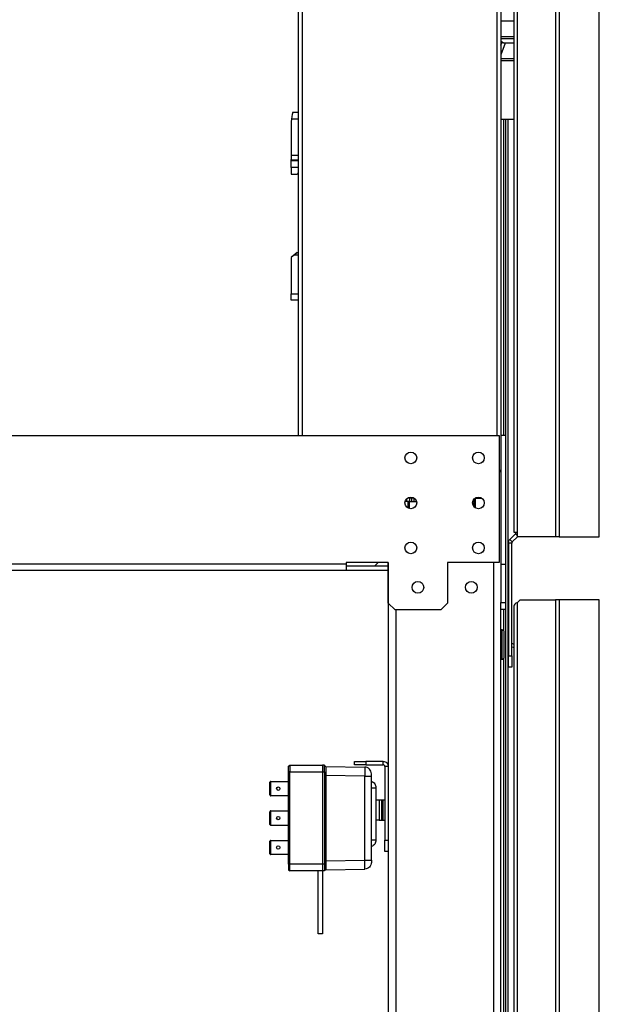
# Model space of a CAD drawing. Units: millimetres. Extents: x 0 to 8368, y 0 to 5968.
# Drawn here: x 3705 to 3963, y 3605 to 4042 of the extents above; entities that cross this region are included whole.
import ezdxf

# ---------------------------------------------------------------- set-up
doc = ezdxf.new("R2010")
doc.units = ezdxf.units.MM
doc.layers.add('LG-Product', color=3, linetype='Continuous')

msp = doc.modelspace()

# ---------------------------------------------------------------- linework, layer by layer
at = {"layer": 'LG-Product', "lineweight": 25}
for points in [[(3898.01, 5105.72), (3920.21, 5105.72), (3920.21, 5104.72), (3918.21, 5104.72), (3918.75, 5104.67), (3919.28, 5104.51), (3919.76, 5104.25), (3920.19, 5103.9), (3920.54, 5103.48), (3920.79, 5102.99), (3920.95, 5102.47), (3921.01, 5101.93), (3921.01, 5074.73), (3919.01, 5074.73), (3919.01, 3857.73), (3919.01, 3800.53), (3921.01, 3800.53), (3921.01, 3783.53), (3921.01, 3780.53)], [(3829.01, 5074.73), (3829.01, 3857.73)], [(3830.81, 5074.73), (3830.81, 3857.73)], [(3917.21, 5074.73), (3917.21, 3857.73)], [(3926.31, 4444.03), (3927.5, 4445.23), (3943.28, 4445.23), (3943.28, 3812.73), (3926.31, 3812.73), (3926.31, 3814.73)], [(3944.88, 4445.23), (3944.88, 3812.73), (3944.81, 3812.73), (3944.7, 3812.73), (3944.55, 3812.73), (3944.35, 3812.73), (3944.11, 3812.73), (3943.86, 3812.73), (3943.58, 3812.73), (3943.28, 3812.73)], [(3944.88, 3812.73), (3948.26, 3812.73), (3951.29, 3812.73), (3953.96, 3812.73), (3956.27, 3812.73), (3958.23, 3812.73), (3959.84, 3812.73), (3961.09, 3812.73), (3961.98, 3812.73), (3962.51, 3812.73), (3962.69, 3812.73), (3962.69, 4445.23)], [(3924.71, 4041.71), (3919.01, 4041.71)], [(3924.71, 4034.78), (3919.01, 4034.78)], [(3919.01, 4034.03), (3924.71, 4034.03)], [(3924.71, 4031.96), (3920.83, 4031.96), (3920.66, 4031.97), (3920.48, 4032), (3920.3, 4032.05), (3920.11, 4032.11), (3919.93, 4032.19), (3919.77, 4032.27), (3919.63, 4032.37), (3919.5, 4032.46), (3919.01, 4032.93)], [(3919.01, 4031.05), (3919.5, 4032.46)], [(3920.83, 4031.96), (3919.01, 4026.82)], [(3924.71, 4025.04), (3919.01, 4025.04)], [(3919.01, 4024.33), (3919.15, 4024.31), (3919.56, 4024.28), (3924.71, 4024.28)], [(3829.01, 4001.23), (3826.51, 4001.23), (3826.48, 4001.01), (3826.43, 4000.74), (3826.36, 4000.36), (3826.19, 3999.4), (3825.99, 3998.28), (3825.81, 3997.23), (3825.81, 3982.26), (3825.81, 3981.84), (3825.81, 3981.44), (3825.81, 3981.08), (3825.81, 3980.78), (3825.81, 3980.36), (3825.81, 3980.23), (3829.01, 3980.17)], [(3829.01, 3998.28), (3825.99, 3998.28)], [(3826.24, 3999.72), (3826.22, 3999.6), (3826.19, 3999.4), (3826.14, 3999.12)], [(3919.01, 3998.23), (3924.71, 3998.23)], [(3920.21, 3998.23), (3920.21, 3857.73)], [(3922.01, 3998.23), (3922.01, 3151.73), (3921.01, 3151.73)], [(3921.01, 3998.23), (3921.01, 3857.73), (3921.01, 3800.53)], [(3825.81, 3982.26), (3829.01, 3982.21)], [(3829.01, 3976.79), (3825.81, 3976.73), (3825.81, 3979.73), (3825.81, 3979.92), (3825.81, 3980.08), (3825.81, 3980.19), (3825.81, 3980.23)], [(3829.01, 3979.68), (3825.81, 3979.73)], [(3825.81, 3976.73), (3825.81, 3973.73), (3828.1, 3973.73), (3828.3, 3973.75), (3828.49, 3973.81), (3828.79, 3974.01), (3828.96, 3974.23), (3829.01, 3974.35)], [(3828.57, 3939.03), (3825.81, 3936.73)], [(3829.01, 3937.85), (3827.12, 3937.82), (3825.81, 3936.73), (3825.81, 3920.68), (3829.01, 3920.68)], [(3827.12, 3937.82), (3828.57, 3939.03), (3828.97, 3939.03)], [(3829.01, 3917.73), (3825.81, 3917.73), (3825.81, 3917.81), (3825.81, 3918.05), (3825.81, 3918.4), (3825.81, 3918.83), (3825.81, 3919.77), (3825.81, 3920.68)], [(3921.01, 3857.73), (3919.01, 3857.73)], [(3918.21, 3842.23), (3918.48, 3842.23), (3918.7, 3842.23), (3918.87, 3842.23), (3918.97, 3842.23), (3919.01, 3842.23)], [(3918.21, 3841.73), (3918.45, 3841.73), (3918.76, 3841.73), (3918.94, 3841.73), (3919.01, 3841.73)], [(3918.63, 3842.23), (3918.63, 3841.73)], [(3877.85, 3825.41), (3877.85, 3828.42), (3876.5, 3828.42)], [(3877.14, 3829.54), (3877.14, 3828.42)], [(3879.37, 3829.88), (3878.49, 3829.88), (3878.27, 3829.88), (3877.99, 3829.88), (3877.7, 3829.88), (3877.55, 3829.88)], [(3878.46, 3828.42), (3877.85, 3828.42)], [(3878.46, 3825.19), (3878.46, 3828.42), (3881.51, 3828.42)], [(3878.49, 3828.42), (3878.49, 3829.88)], [(3880.47, 3829.88), (3880.33, 3829.88), (3879.97, 3829.88), (3879.69, 3829.88), (3879.49, 3829.88), (3879.38, 3829.88), (3879.37, 3829.88), (3879.37, 3828.42)], [(3880.33, 3829.88), (3880.33, 3828.42)], [(3907.15, 3825.91), (3907.15, 3829.54)], [(3907.76, 3829.88), (3907.54, 3829.88)], [(3907.76, 3825.45), (3907.76, 3829.88), (3910.47, 3829.88)], [(3922.99, 3811.51), (3925.48, 3814), (3925.54, 3814.06), (3925.58, 3814.12), (3925.63, 3814.18), (3925.66, 3814.26), (3925.68, 3814.33), (3925.71, 3814.41), (3925.72, 3814.48), (3925.72, 3814.56), (3925.72, 3814.73)], [(3925.72, 3814.56), (3926.31, 3814.56)], [(3922.32, 3809.88), (3922.33, 3810.1), (3922.36, 3810.33), (3922.42, 3810.54), (3922.49, 3810.76), (3922.59, 3810.96), (3922.7, 3811.16), (3922.84, 3811.34), (3922.99, 3811.51), (3924.05, 3810.44), (3924, 3810.38), (3923.95, 3810.32), (3923.91, 3810.26), (3923.88, 3810.18), (3923.85, 3810.11), (3923.83, 3810.03), (3923.82, 3809.96), (3923.82, 3809.88)], [(3926.34, 3812.73), (3924.05, 3810.44)], [(3926.31, 3813.17), (3925.48, 3814)], [(3923.82, 3759.79), (3923.82, 3809.88), (3922.32, 3809.88), (3922.32, 3759.79)], [(3869.01, 3801.22), (3869.01, 3187.73), (3918.21, 3187.73), (3918.21, 3130.53), (3243.81, 3130.53)], [(3850.31, 3800.53), (3850.31, 3799.99), (3850.31, 3799.46), (3850.31, 3798.98), (3850.31, 3798.55), (3850.31, 3798.2), (3850.31, 3797.94), (3850.31, 3797.78), (3850.31, 3797.73), (3341.7, 3797.73), (3341.7, 3797.78), (3341.7, 3797.94), (3341.7, 3798.2), (3341.7, 3798.55), (3341.7, 3798.98), (3341.7, 3799.46), (3341.7, 3799.99), (3341.7, 3800.53)], [(3850.31, 3799.73), (3863.01, 3799.73), (3864.5, 3801.22)], [(3869.01, 3797.73), (3850.31, 3797.73)], [(3863.01, 3799.73), (3868.62, 3799.73), (3869.01, 3799.73)], [(3915.71, 3801.22), (3915.71, 3187.73)], [(3919.01, 3800.53), (3919.01, 3783.53), (3921.01, 3783.53)], [(3926.31, 3783.54), (3927.5, 3784.73), (3943.28, 3784.73), (3943.28, 3154.73), (3926.31, 3154.73), (3926.31, 3156.73)], [(3962.69, 3154.73), (3962.69, 3784.73), (3962.51, 3784.73), (3961.98, 3784.73), (3961.09, 3784.73), (3959.84, 3784.73), (3958.23, 3784.73), (3956.27, 3784.73), (3953.96, 3784.73), (3951.29, 3784.73), (3948.26, 3784.73), (3944.88, 3784.73), (3944.81, 3784.73), (3944.7, 3784.73), (3944.55, 3784.73), (3944.35, 3784.73), (3944.11, 3784.73), (3943.86, 3784.73), (3943.58, 3784.73), (3943.28, 3784.73)], [(3944.88, 3784.73), (3944.88, 3154.73), (3944.81, 3154.73), (3944.7, 3154.73), (3944.55, 3154.73), (3944.35, 3154.73), (3944.11, 3154.73), (3943.86, 3154.73), (3943.58, 3154.73), (3943.28, 3154.73)], [(3872.31, 3780.23), (3872.31, 3187.73)], [(3921.01, 3187.73), (3919.01, 3187.73), (3919.01, 3781.23), (3919.01, 3783.53)], [(3919.01, 3780.53), (3921.01, 3780.53), (3921.01, 3187.73), (3921.01, 3130.53), (3919.01, 3130.53), (3919.01, 3187.73)], [(3920.21, 3780.53), (3920.21, 3771)], [(3919.01, 3758.28), (3919.51, 3758.28), (3919.7, 3758.3), (3919.89, 3758.36), (3920.06, 3758.45), (3920.21, 3758.58), (3920.34, 3758.73), (3920.43, 3758.9), (3920.49, 3759.09), (3920.51, 3759.28), (3920.51, 3759.47), (3920.51, 3760.02), (3920.51, 3760.9), (3920.51, 3762.03), (3920.51, 3763.36), (3920.51, 3764.79), (3920.51, 3766.2), (3920.51, 3767.53), (3920.51, 3768.67), (3920.51, 3769.55), (3920.51, 3770.09), (3920.51, 3770.28), (3920.49, 3770.48), (3920.43, 3770.66), (3920.34, 3770.84), (3920.21, 3770.99), (3920.06, 3771.11), (3919.89, 3771.2), (3919.7, 3771.26), (3919.51, 3771.28), (3919.01, 3771.28)], [(3919.51, 3758.28), (3919.51, 3758.32), (3919.51, 3758.67), (3919.51, 3759.35), (3919.51, 3760.32), (3919.51, 3761.53), (3919.51, 3762.92), (3919.51, 3764.4), (3919.51, 3765.91), (3919.51, 3767.36), (3919.51, 3768.66), (3919.51, 3769.76), (3919.51, 3770.59), (3919.51, 3771.11), (3919.51, 3771.28)], [(3924.71, 3764.99), (3924.54, 3764.99), (3924.31, 3765.05), (3924.11, 3765.17), (3923.95, 3765.34), (3923.85, 3765.55), (3923.82, 3765.79)], [(3924.71, 3763.48), (3924.39, 3763.49), (3923.82, 3763.63)], [(3920.21, 3758.57), (3920.21, 3187.73)], [(3825.21, 3711.21), (3839.71, 3711.21), (3839.71, 3711.15), (3839.71, 3710.98), (3839.71, 3710.71), (3839.71, 3710.33), (3839.71, 3709.87), (3839.71, 3709.36), (3839.71, 3708.79), (3839.71, 3708.21), (3840.71, 3708.21), (3840.71, 3708.79), (3840.71, 3709.36), (3840.71, 3709.87), (3840.71, 3710.33), (3840.71, 3710.71), (3840.71, 3710.98), (3840.71, 3711.15), (3840.71, 3711.21), (3839.71, 3711.21), (3839.71, 3711.15), (3839.71, 3710.98), (3839.71, 3710.71), (3839.71, 3710.33), (3839.71, 3709.87), (3839.71, 3709.36), (3839.71, 3708.79), (3839.71, 3708.21), (3839.71, 3667.21), (3839.71, 3666.63), (3839.71, 3666.06), (3839.71, 3665.54), (3839.71, 3665.09), (3839.71, 3664.72), (3839.71, 3664.44), (3839.71, 3664.27), (3839.71, 3664.21), (3839.71, 3636.21), (3839.64, 3636.21), (3839.45, 3636.21), (3839.15, 3636.21), (3838.81, 3636.21), (3838.46, 3636.21), (3838.17, 3636.21), (3837.98, 3636.21), (3837.91, 3636.21), (3837.91, 3664.21)], [(3840.71, 3711.18), (3840.72, 3711.09), (3840.74, 3711), (3840.79, 3710.91), (3840.85, 3710.83), (3840.93, 3710.77), (3841.01, 3710.73), (3841.1, 3710.69), (3841.2, 3710.68), (3841.2, 3710.6), (3841.2, 3710.38), (3841.2, 3710.01), (3841.2, 3709.51), (3841.2, 3708.91), (3841.2, 3708.21), (3841.2, 3707.47), (3841.2, 3706.68), (3841.1, 3706.68), (3841.01, 3706.68), (3840.93, 3706.68), (3840.85, 3706.68), (3840.79, 3706.68), (3840.74, 3706.68), (3840.72, 3706.68), (3840.71, 3706.68)], [(3841.2, 3710.68), (3858.56, 3710.38), (3858.57, 3710.3), (3858.58, 3710.08), (3858.58, 3709.7), (3858.58, 3709.21), (3858.58, 3708.6), (3858.58, 3707.91), (3858.57, 3707.16), (3858.56, 3706.38), (3841.2, 3706.68), (3841.2, 3668.74), (3858.56, 3669.04), (3858.56, 3706.38), (3859.14, 3706.38), (3859.69, 3706.38), (3860.2, 3706.38), (3860.65, 3706.38), (3861.01, 3706.38), (3861.28, 3706.38), (3861.45, 3706.38), (3861.51, 3706.38), (3861.51, 3706.58), (3861.51, 3706.76), (3861.51, 3706.94), (3861.51, 3707.09), (3861.51, 3707.21), (3861.51, 3707.3), (3861.51, 3707.36), (3861.51, 3707.38), (3861.45, 3707.96), (3861.28, 3708.52), (3861.01, 3709.03), (3860.65, 3709.48), (3860.2, 3709.86), (3859.69, 3710.14), (3859.14, 3710.31), (3858.56, 3710.38)], [(3859.01, 3711.38), (3854.01, 3711.38), (3854.01, 3712.88), (3859.01, 3712.88)], [(3866.71, 3712.88), (3867.16, 3712.84), (3867.59, 3712.71), (3867.98, 3712.49), (3868.33, 3712.21), (3868.62, 3711.86), (3868.83, 3711.46), (3868.96, 3711.03), (3869.01, 3710.58), (3867.51, 3710.58), (3867.51, 3677.88), (3869.01, 3677.88)], [(3867.51, 3710.58), (3867.49, 3710.74), (3867.44, 3710.89), (3867.37, 3711.03), (3867.27, 3711.14), (3867.15, 3711.24), (3867.02, 3711.32), (3866.86, 3711.37), (3866.71, 3711.38)], [(3824.71, 3667.21), (3824.71, 3666.72), (3824.71, 3666.26), (3824.71, 3665.82), (3824.71, 3665.44), (3824.71, 3665.13), (3824.71, 3664.9), (3824.71, 3664.76), (3824.71, 3664.71), (3825.21, 3664.21), (3825.21, 3664.27), (3825.21, 3664.44), (3825.21, 3664.72), (3825.21, 3665.09), (3825.21, 3665.54), (3825.21, 3666.06), (3825.21, 3666.63), (3825.21, 3667.21), (3824.71, 3667.21), (3824.71, 3708.21)], [(3840.71, 3708.21), (3840.71, 3667.21), (3839.71, 3667.21), (3839.71, 3666.63), (3839.71, 3666.06), (3839.71, 3665.54), (3839.71, 3665.09), (3839.71, 3664.72), (3839.71, 3664.44), (3839.71, 3664.27), (3839.71, 3664.21), (3825.21, 3664.21)], [(3841.2, 3664.74), (3858.56, 3665.04), (3858.57, 3665.12), (3858.58, 3665.35), (3858.58, 3665.72), (3858.58, 3666.21), (3858.58, 3666.82), (3858.58, 3667.51), (3858.57, 3668.26), (3858.56, 3669.04), (3859.14, 3669.04), (3859.69, 3669.04), (3860.2, 3669.04), (3860.65, 3669.04), (3861.01, 3669.04), (3861.28, 3669.04), (3861.45, 3669.04), (3861.51, 3669.04), (3861.51, 3706.38)], [(3816.78, 3703.96), (3816.71, 3703.96), (3816.21, 3703.46), (3816.21, 3698.11), (3816.71, 3697.61), (3816.78, 3697.61)], [(3824.71, 3697.61), (3816.78, 3697.61), (3816.78, 3703.96), (3824.71, 3703.96)], [(3861.51, 3704.04), (3861.93, 3703.85), (3862.32, 3703.6), (3862.66, 3703.3), (3862.96, 3702.94), (3863.2, 3702.55), (3863.36, 3702.12), (3863.47, 3701.67), (3863.51, 3701.21), (3863.51, 3701.21), (3863.51, 3701.2), (3863.51, 3701.18), (3863.51, 3701.16), (3863.51, 3701.13), (3863.51, 3701.11), (3863.51, 3701.07), (3863.51, 3701.04), (3863.47, 3701.04), (3863.36, 3701.04), (3863.2, 3701.04), (3862.96, 3701.04), (3862.66, 3701.04), (3862.32, 3701.04), (3861.93, 3701.04), (3861.51, 3701.04)], [(3863.51, 3701.04), (3863.51, 3678.04)], [(3865, 3695.71), (3864.71, 3695.71), (3864.43, 3695.71), (3864.17, 3695.71), (3863.95, 3695.71), (3863.76, 3695.71), (3863.62, 3695.71), (3863.53, 3695.71), (3863.51, 3695.71)], [(3866, 3695.71), (3865, 3695.71), (3865, 3686.71), (3866, 3686.71)], [(3866.51, 3695.71), (3866.5, 3695.71), (3866.47, 3695.71), (3866.42, 3695.71), (3866.36, 3695.71), (3866.29, 3695.71), (3866.2, 3695.71), (3866.11, 3695.71), (3866, 3695.71), (3866, 3686.71), (3866.11, 3686.71), (3866.2, 3686.71), (3866.29, 3686.71), (3866.36, 3686.71), (3866.42, 3686.71), (3866.47, 3686.71), (3866.5, 3686.71), (3866.51, 3686.71)], [(3867.51, 3695.71), (3866.51, 3695.71), (3866.51, 3686.71), (3867.51, 3686.71)], [(3816.78, 3690.88), (3824.71, 3690.88)], [(3816.78, 3684.53), (3824.71, 3684.53)], [(3865, 3686.71), (3864.71, 3686.71), (3864.43, 3686.71), (3864.17, 3686.71), (3863.95, 3686.71), (3863.76, 3686.71), (3863.62, 3686.71), (3863.53, 3686.71), (3863.51, 3686.71)], [(3816.78, 3677.81), (3816.71, 3677.81), (3816.21, 3677.31), (3816.21, 3671.96), (3816.71, 3671.46), (3816.78, 3671.46)], [(3824.71, 3671.46), (3816.78, 3671.46), (3816.78, 3677.81), (3824.71, 3677.81)], [(3861.51, 3678.04), (3861.93, 3678.04), (3862.32, 3678.04), (3862.66, 3678.04), (3862.96, 3678.04), (3863.2, 3678.04), (3863.36, 3678.04), (3863.47, 3678.04), (3863.51, 3678.04), (3863.51, 3678.01), (3863.51, 3677.97), (3863.51, 3677.94), (3863.51, 3677.92), (3863.51, 3677.9), (3863.51, 3677.88), (3863.51, 3677.87), (3863.51, 3677.87), (3863.47, 3677.4), (3863.36, 3676.96), (3863.2, 3676.53), (3862.96, 3676.13), (3862.66, 3675.78), (3862.32, 3675.47), (3861.93, 3675.22), (3861.51, 3675.04)], [(3869.01, 3672.88), (3867.51, 3672.88), (3867.51, 3677.88)], [(3840.71, 3667.21), (3840.71, 3666.63), (3840.71, 3666.06), (3840.71, 3665.54), (3840.71, 3665.09), (3840.71, 3664.72), (3840.71, 3664.44), (3840.71, 3664.27), (3840.71, 3664.21), (3839.71, 3664.21)], [(3840.71, 3668.74), (3840.72, 3668.74), (3840.74, 3668.74), (3840.79, 3668.74), (3840.85, 3668.74), (3840.93, 3668.74), (3841.01, 3668.74), (3841.1, 3668.74), (3841.2, 3668.74), (3841.2, 3667.95), (3841.2, 3667.2), (3841.2, 3666.51), (3841.2, 3665.91), (3841.2, 3665.41), (3841.2, 3665.04), (3841.2, 3664.81), (3841.2, 3664.74), (3841.1, 3664.73), (3841.01, 3664.69), (3840.93, 3664.65), (3840.85, 3664.59), (3840.79, 3664.51), (3840.74, 3664.42), (3840.72, 3664.33), (3840.71, 3664.23)], [(3861.51, 3669.04), (3861.51, 3668.84), (3861.51, 3668.66), (3861.51, 3668.48), (3861.51, 3668.33), (3861.51, 3668.21), (3861.51, 3668.11), (3861.51, 3668.06), (3861.51, 3668.04), (3861.45, 3667.46), (3861.28, 3666.9), (3861.01, 3666.39), (3860.65, 3665.94), (3860.2, 3665.56), (3859.69, 3665.28), (3859.14, 3665.11), (3858.56, 3665.04)]]:
    msp.add_lwpolyline(points, dxfattribs=at)
for points in [[(3924.71, 3814.73), (3924.74, 3814.73), (3924.83, 3814.73), (3924.98, 3814.73), (3925.18, 3814.73), (3925.42, 3814.73), (3925.69, 3814.73), (3926, 3814.73), (3926.31, 3814.73), (3926.31, 4444.03), (3925.69, 4443.63), (3925.18, 4443.23), (3924.83, 4442.83), (3924.71, 4442.43)], [(3341.7, 3801.22), (3293, 3801.22), (3293, 3783.23), (3290, 3780.23), (3246.81, 3780.23), (3243.81, 3783.23), (3243.81, 3857.73), (3918.21, 3857.73), (3918.21, 3801.22), (3895.31, 3801.22), (3895.31, 3783.23), (3892.32, 3780.23), (3872.01, 3780.23), (3869.01, 3783.23), (3869.01, 3801.22), (3850.31, 3801.22), (3850.31, 3800.53), (3341.7, 3800.53)], [(3924.71, 3156.73), (3924.74, 3156.73), (3924.83, 3156.73), (3924.98, 3156.73), (3925.18, 3156.73), (3925.42, 3156.73), (3925.69, 3156.73), (3926, 3156.73), (3926.31, 3156.73), (3926.31, 3783.54), (3925.69, 3783.14), (3925.18, 3782.73), (3924.83, 3782.33), (3924.71, 3781.93)], [(3922.32, 3759.79), (3923.82, 3759.79), (3923.82, 3754.78), (3922.32, 3754.78)], [(3825.21, 3708.21), (3824.71, 3708.21), (3824.71, 3708.7), (3824.71, 3709.17), (3824.71, 3709.6), (3824.71, 3709.98), (3824.71, 3710.29), (3824.71, 3710.52), (3824.71, 3710.66), (3824.71, 3710.71), (3825.21, 3711.21), (3825.21, 3711.15), (3825.21, 3710.98), (3825.21, 3710.71), (3825.21, 3710.33), (3825.21, 3709.87), (3825.21, 3709.36), (3825.21, 3708.79)], [(3859.01, 3712.88), (3859.01, 3711.38), (3866.71, 3711.38), (3866.71, 3712.88)], [(3825.21, 3708.21), (3839.71, 3708.21), (3839.71, 3667.21), (3825.21, 3667.21)], [(3816.71, 3690.88), (3816.21, 3690.39), (3816.21, 3685.04), (3816.71, 3684.53), (3816.78, 3684.53), (3816.78, 3690.88)]]:
    msp.add_lwpolyline(points, close=True, dxfattribs=at)
for centre, radius in [((3879.01, 3847.73), 2.6), ((3909.01, 3847.73), 2.6), ((3879.01, 3827.73), 2.6), ((3909.01, 3827.73), 2.6), ((3879.01, 3807.73), 2.6), ((3909.01, 3807.73), 2.6), ((3882.16, 3790.22), 2.6), ((3905.85, 3790.23), 2.6), ((3820.16, 3700.78), 0.75), ((3820.16, 3687.71), 0.75), ((3820.16, 3674.63), 0.75)]:
    msp.add_circle(centre, radius, dxfattribs=at)

doc.saveas('drawing.dxf')
